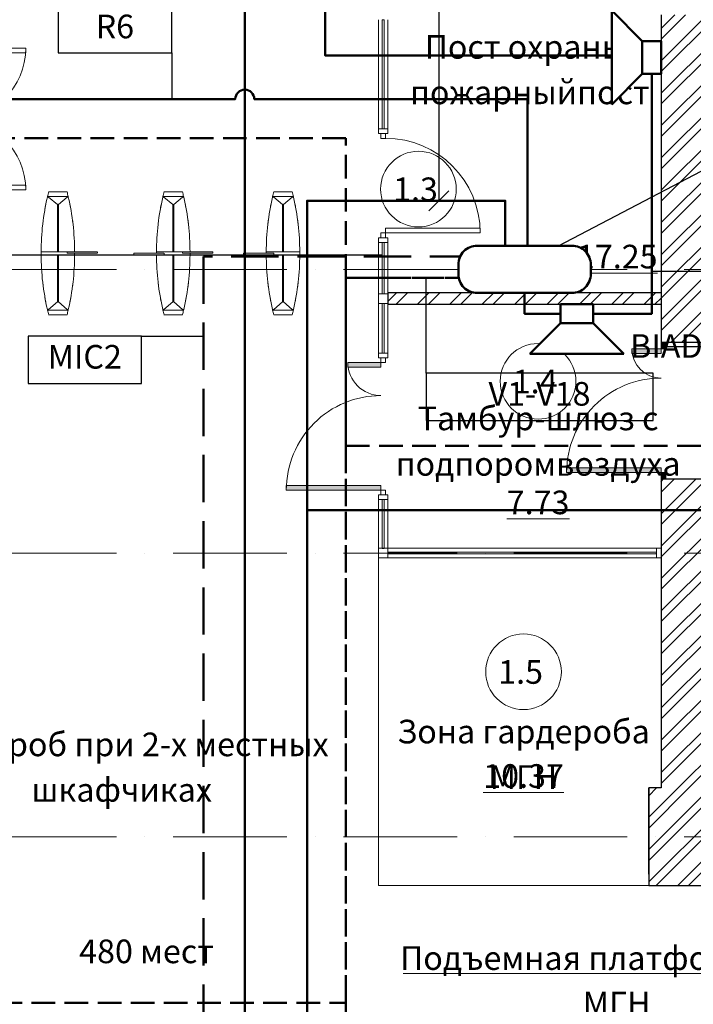
# Model space of a CAD drawing. Units: millimetres. Extents: x -68302 to 2349647, y -144954 to 172558.
# Drawn here: x 265823 to 272944, y -95118 to -84705 of the extents above; entities that cross this region are included whole.
import ezdxf
from ezdxf import colors
from ezdxf.entities.mleader import LeaderData, LeaderLine
from ezdxf.math import Vec2, Vec3

# ---------------------------------------------------------------- set-up
doc = ezdxf.new("R2010")
doc.units = ezdxf.units.MM
doc.set_wipeout_variables(frame=1)
for name, pattern in [('200_ШТРИХ_ПУНКТИР__ш12п3п3_', [1800, 1200, -300, 0, -300]), ('200_ШТРИХ_ш1п0_6_', [160, 100, -60]), ('DASHED', [7, 5, -2, 0])]:
    doc.linetypes.add(name, pattern=pattern)
for name, color, linetype, lineweight in [('1.АПС_текст', 7, 'Continuous', 15), ('1Шлейф СОУЭ', 5, 'Continuous', 50), ('1Шлейф СОУЭ Обр. связь', 6, 'Continuous', 50), ('1Шлейфы ДУ 220', 244, 'Continuous', 50), ('Двери', 21, 'Continuous', 13), ('Импосты витража', 7, 'Continuous', 13), ('Кабельные стояки', 7, 'Continuous', 25), ('Линии', 7, 'Continuous', 5), ('Марки помещений', 7, 'Continuous', 9), ('Маркировка Не АУ', 7, 'Continuous', 25), ('НО Оповещатели Речь', 5, 'Continuous', 50), ('Панели витража', 7, 'Continuous', 13), ('Сетки', 154, 'Continuous', 9), ('Специальное оборудование', 7, 'Continuous', 13), ('Текстовые примечания', 7, 'Continuous', 9), ('Типовые аннотации', 7, 'Continuous', 9)]:
    doc.layers.add(name, color=color, linetype=linetype, lineweight=lineweight)
doc.styles.add('ISOCPEUR', font='isocpeur.ttf', dxfattribs={"height": 250})
doc.styles.add('ISOCPEUR_I_1', font='isocpeui.ttf', dxfattribs={"width": 0.8, "height": 250})
pattern_1 = [(45, (67017.15, 72976.16), (-171.0739, 171.0739), []), (45, (67131.2, 72976.16), (-171.0739, 171.0739), [])]

# ---------------------------------------------------------------- blocks, each defined once
blk = doc.blocks.new('Системная панель - Стекло_20мм_-7193979-_ОП__Этаж 1')
at = {"layer": 'Панели витража', "color": 252}
for p, q in [((1419, 10), (-1419, 10)), ((-1419, 10), (-1419, -10)), ((1419, -10), (1419, 10)), ((-1419, -10), (1419, -10))]:
    blk.add_line(p, q, dxfattribs=at)
blk = doc.blocks.new('_Dr__ДУ_распашная__2Ст_Прямоугольная - ДПО_1450х2200_h___EIW30-7173519-_ОП__Этаж 1')
at = {"layer": 'Двери'}
for points in [[(-655, 320), (-605, 320), (-605, 1320), (-655, 1320), (-655, 458)], [(605, 320), (655, 320), (655, 630), (605, 630)], [(-725, 320), (-725, 270), (-655, 270), (-655, 320)], [(655, 270), (725, 270), (725, 320), (655, 320), (655, 311)]]:
    blk.add_hatch(color=252, dxfattribs=at).paths.add_polyline_path(points, flags=0)
at = {"layer": 'Двери', "color": 252}
for p, q in [((-655, 1320), (-655, 320)), ((-605, 1320), (-655, 1320)), ((-605, 320), (-605, 1320)), ((655, 630), (605, 630)), ((605, 630), (605, 320)), ((655, 320), (655, 630)), ((-655, 320), (-725, 320)), ((-725, 320), (-725, 270)), ((-655, 320), (-725, 320)), ((-725, 320), (-725, 270)), ((-655, 270), (-655, 320)), ((-655, 320), (-605, 320)), ((-655, 270), (-655, 320)), ((605, 320), (655, 320)), ((655, 320), (655, 270)), ((725, 320), (655, 320)), ((655, 320), (655, 270)), ((725, 320), (655, 320)), ((725, 270), (725, 320)), ((725, 270), (725, 320)), ((-725, 270), (-655, 270)), ((-725, 270), (-655, 270)), ((655, 270), (725, 270)), ((655, 270), (725, 270))]:
    blk.add_line(p, q, dxfattribs=at)
for centre, radius, start, end in [((-655, 320), 1000, 360, 90), ((655, 320), 310, 90, 180)]:
    blk.add_arc(centre, radius, start, end, dxfattribs=at)
blk = doc.blocks.new('Системная панель - Стекло_20мм_-7175632-_ОП__Этаж 1')
at = {"layer": 'Панели витража', "color": 252}
for p, q in [((258, 10), (-258, 10)), ((-258, 10), (-258, -10)), ((258, -10), (258, 10)), ((-258, -10), (258, -10))]:
    blk.add_line(p, q, dxfattribs=at)
blk = doc.blocks.new('Квадратный угловой импост - 100 х 100 мм-7179185-_ОП__Этаж 1')
at = {"layer": 'Импосты витража', "color": 252}
for p, q in [((-50, 50), (50, 50)), ((-50, -50), (-50, 50)), ((50, 50), (50, -50)), ((50, -50), (-50, -50))]:
    blk.add_line(p, q, dxfattribs=at)
blk = doc.blocks.new('Прямоугольный импост - 50 х 100 мм-7170070-_ОП__Этаж 1')
at = {"layer": 'Импосты витража', "color": 252}
for p, q in [((0, 50), (-50, 50)), ((-50, 50), (-50, -50)), ((0, -50), (0, 50)), ((-50, -50), (0, -50))]:
    blk.add_line(p, q, dxfattribs=at)
blk = doc.blocks.new('Прямоугольный импост - 50 х 100 мм-7193978-_ОП__Этаж 1')
at = {"layer": 'Импосты витража', "color": 252}
for p, q in [((-28475, -33026), (-25637, -33026)), ((-28475, -33126), (-25637, -33126))]:
    blk.add_line(p, q, dxfattribs=at)
blk = doc.blocks.new('Квадратный угловой импост - 100 х 100 мм-7178547-_ОП__Этаж 1')
at = {"layer": 'Импосты витража', "color": 252}
for p, q in [((50, 50), (-50, 50)), ((-50, 50), (-50, -50)), ((50, -50), (50, 50)), ((-50, -50), (50, -50))]:
    blk.add_line(p, q, dxfattribs=at)
blk = doc.blocks.new('_Dr__ДПУ_распашная__2Ст_Прямоугольная - вДПО_2200х1450_h___EIW30-7175634-_ОП__Этаж 1')
at = {"layer": 'Двери'}
for points in [[(-675, 214), (-675, 25), (-625, 25), (-625, 1025), (-675, 1025)], [(625, 214), (625, 25), (675, 25), (675, 375), (625, 375)]]:
    blk.add_hatch(color=252, dxfattribs=at).paths.add_polyline_path(points, flags=0)
at = {"layer": 'Двери', "color": 252}
for p, q in [((-675, 1025), (-675, 25)), ((-625, 1025), (-675, 1025)), ((-625, 25), (-625, 1025)), ((675, 375), (625, 375)), ((625, 375), (625, 25)), ((675, 25), (675, 375)), ((-675, 25), (-725, 25)), ((-675, 25), (-625, 25)), ((-675, -25), (-675, 25)), ((625, 25), (675, 25)), ((725, 25), (675, 25)), ((675, 25), (675, -25)), ((-725, -25), (-675, -25)), ((675, -25), (725, -25))]:
    blk.add_line(p, q, dxfattribs=at)
for centre, radius, start, end in [((-675, 25), 1000, 360, 90), ((675, 25), 350, 90, 180)]:
    blk.add_arc(centre, radius, start, end, dxfattribs=at)
blk = doc.blocks.new('Системная панель - Стекло_20мм_-7175619-_ОП__Этаж 1')
at = {"layer": 'Панели витража', "color": 252}
for p, q in [((262.5, 10), (-262.5, 10)), ((-262.5, 10), (-262.5, -10)), ((262.5, -10), (262.5, 10)), ((-262.5, -10), (262.5, -10))]:
    blk.add_line(p, q, dxfattribs=at)
blk = doc.blocks.new('Прямоугольный импост - 50 х 100 мм-7170984-_ОП__Этаж 1')
at = {"layer": 'Импосты витража', "color": 252}
for p, q in [((-25, 50), (25, 50)), ((-25, -50), (-25, 50)), ((25, 50), (25, -50)), ((25, -50), (-25, -50))]:
    blk.add_line(p, q, dxfattribs=at)
blk = doc.blocks.new('Прямоугольный импост - 50 х 100 мм-7175386-_ОП__Этаж 1')
at = {"layer": 'Импосты витража', "color": 252}
for p, q in [((-28575, -30436), (-28575, -30961)), ((-28475, -30446), (-28475, -30961))]:
    blk.add_line(p, q, dxfattribs=at)
blk = doc.blocks.new('Прямоугольный импост - 50 х 100 мм-7178546-_ОП__Этаж 1')
at = {"layer": 'Импосты витража', "color": 252}
for p, q in [((-28575, -32511), (-28575, -33026)), ((-28475, -32511), (-28475, -33026))]:
    blk.add_line(p, q, dxfattribs=at)
blk = doc.blocks.new('Системная панель - Стекло_20мм_-7200457-_ОП__Этаж 1')
at = {"layer": 'Панели витража', "color": 252}
for p, q in [((272.5, 10), (-272.5, 10)), ((-272.5, 10), (-272.5, -10)), ((272.5, -10), (272.5, 10)), ((-272.5, -10), (272.5, -10))]:
    blk.add_line(p, q, dxfattribs=at)
blk = doc.blocks.new('Системная панель - Стекло_20мм_-7200459-_ОП__Этаж 1')
at = {"layer": 'Панели витража', "color": 252}
for p, q in [((577.5, 10), (-577.5, 10)), ((-577.5, 10), (-577.5, -10)), ((577.5, -10), (577.5, 10)), ((-577.5, -10), (577.5, -10))]:
    blk.add_line(p, q, dxfattribs=at)
blk = doc.blocks.new('Прямоугольный импост - 50 х 100 мм-7200453-_ОП__Этаж 1')
at = {"layer": 'Импосты витража', "color": 252}
for p, q in [((-28575, -27436), (-28575, -28591)), ((-28475, -27436), (-28475, -28591))]:
    blk.add_line(p, q, dxfattribs=at)
blk = doc.blocks.new('FP_10-_ОП__Этаж 1')
at = {"layer": 'Специальное оборудование', "color": 252}
blk.add_line((-97.5, -15), (-97.5, 0), dxfattribs=at)
blk = doc.blocks.new('FP_11-_ОП__Этаж 1')
at = {"layer": 'Специальное оборудование', "color": 252}
blk.add_line((-417.5, 0), (-417.5, -15), dxfattribs=at)
blk = doc.blocks.new('FP_12-_ОП__Этаж 1')
at = {"layer": 'Специальное оборудование', "color": 252}
blk.add_line((417.5, 0), (417.5, 15), dxfattribs=at)
blk = doc.blocks.new('FP_13-_ОП__Этаж 1')
at = {"layer": 'Специальное оборудование', "color": 252}
blk.add_line((97.5, 15), (97.5, 0), dxfattribs=at)
blk = doc.blocks.new('_ES__Турникет_PNG 380 - Центральный модуль-7177507-_ОП__Этаж 1')
at = {"layer": 'Специальное оборудование', "color": 252}
for p, q in [((-98, 650), (97, 650)), ((-98, 595), (-111, 595)), ((-110, 600), (110, 600)), ((-5, 515), (-98, 595)), ((97, 595), (5, 515)), ((111, 595), (97, 595)), ((-5, 15), (-5, 515)), ((5, 515), (5, 15)), ((-173, 162), (-173, 161)), ((173, 161), (173, 162)), ((-417, 0), (-397, 0)), ((-397, 0), (-117, 0)), ((-178, 15), (-178, 0)), ((-178, 15), (-5, 15)), ((-117, 0), (-98, 0)), ((5, 15), (-5, 15)), ((5, 15), (177, 15)), ((117, 0), (97, 0)), ((397, 0), (117, 0)), ((177, 15), (397, 15)), ((177, -15), (177, 0)), ((397, 15), (417, 15)), ((417, 0), (397, 0)), ((-397, -15), (-417, -15)), ((-178, -15), (-397, -15)), ((-5, -15), (-178, -15)), ((-5, -515), (-5, -15)), ((-5, -15), (5, -15)), ((177, -15), (5, -15)), ((5, -15), (5, -515)), ((-173, -161), (-173, -162)), ((173, -162), (173, -161)), ((-98, -595), (-5, -515)), ((5, -515), (97, -595)), ((-111, -595), (-98, -595)), ((110, -600), (-110, -600)), ((97, -595), (111, -595)), ((-98, -650), (97, -650))]:
    blk.add_line(p, q, dxfattribs=at)
for centre, start, end in [((2383, 15), 165.6389, 166.7911), ((-2383, 15), 13.2089, 14.3611), ((2383, 15), 166.906, 180), ((2383, 15), 166.7911, 166.906), ((-2383, 15), 13.094, 13.2089), ((-2383, 15), 360, 13.094), ((2383, 15), 168.7279, 170.1362), ((-2383, 15), 9.8638, 11.2721), ((2383, 15), 172.1091, 173.4242), ((-2383, 15), 6.5758, 7.8909), ((2383, -15), 180, 193.094), ((-2383, -15), 346.906, 360), ((2383, -15), 186.5759, 187.8911), ((-2383, -15), 352.1089, 353.4241), ((2383, -15), 189.8639, 191.2693), ((-2383, -15), 348.7307, 350.1361), ((2383, -15), 193.094, 193.2089), ((2383, -15), 193.2089, 194.3611), ((-2383, -15), 345.6389, 346.7911), ((-2383, -15), 346.7911, 346.906)]:
    blk.add_arc(centre, 2560, start, end, dxfattribs=at)
for name in ['FP_13-_ОП__Этаж 1', 'FP_12-_ОП__Этаж 1', 'FP_11-_ОП__Этаж 1', 'FP_10-_ОП__Этаж 1']:
    blk.add_blockref(name, (0, 0), dxfattribs=at)
blk = doc.blocks.new('FP_14-_ОП__Этаж 1')
at = {"layer": 'Специальное оборудование', "color": 252}
blk.add_line((-97.5, -15), (-97.5, 0), dxfattribs=at)
blk = doc.blocks.new('FP_15-_ОП__Этаж 1')
at = {"layer": 'Специальное оборудование', "color": 252}
blk.add_line((-417.5, 0), (-417.5, -15), dxfattribs=at)
blk = doc.blocks.new('_ES__Турникет_PNG 380 - Правый модуль-7177505-_ОП__Этаж 1')
at = {"layer": 'Специальное оборудование', "color": 252}
for p, q in [((-98, 650), (97, 650)), ((-98, 595), (-111, 595)), ((-110, 600), (110, 600)), ((-5, 515), (-98, 595)), ((97, 595), (5, 515)), ((111, 595), (97, 595)), ((-5, 15), (-5, 515)), ((5, 515), (5, 15)), ((-173, 162), (-173, 161)), ((173, 161), (173, 162)), ((-417, 0), (-397, 0)), ((-397, 0), (-117, 0)), ((-178, 15), (-178, 0)), ((-178, 15), (-5, 15)), ((-117, 0), (-98, 0)), ((5, 15), (-5, 15)), ((5, 15), (178, 15)), ((178, -15), (178, 15)), ((-397, -15), (-417, -15)), ((-178, -15), (-397, -15)), ((-5, -15), (-178, -15)), ((-5, -515), (-5, -15)), ((-5, -15), (5, -15)), ((178, -15), (5, -15)), ((5, -15), (5, -515)), ((-173, -161), (-173, -162)), ((173, -162), (173, -161)), ((-98, -595), (-5, -515)), ((5, -515), (97, -595)), ((-111, -595), (-98, -595)), ((110, -600), (-110, -600)), ((97, -595), (111, -595)), ((-98, -650), (97, -650))]:
    blk.add_line(p, q, dxfattribs=at)
for centre, start, end in [((2383, 15), 165.6389, 166.7911), ((-2383, 15), 13.2089, 14.3611), ((2383, 15), 166.906, 180), ((2383, 15), 166.7911, 166.906), ((-2383, 15), 13.094, 13.2089), ((-2383, 15), 360, 13.094), ((2383, 15), 168.7279, 170.1362), ((-2383, 15), 9.8638, 11.2721), ((2383, 15), 172.1091, 173.4242), ((-2383, 15), 6.5758, 7.8909), ((2383, -15), 180, 193.094), ((-2383, -15), 346.906, 360), ((2383, -15), 186.5759, 187.8911), ((-2383, -15), 352.1089, 353.4241), ((2383, -15), 189.8639, 191.2693), ((-2383, -15), 348.7307, 350.1361), ((2383, -15), 193.094, 193.2089), ((2383, -15), 193.2089, 194.3611), ((-2383, -15), 345.6389, 346.7911), ((-2383, -15), 346.7911, 346.906)]:
    blk.add_arc(centre, 2560, start, end, dxfattribs=at)
for name in ['FP_15-_ОП__Этаж 1', 'FP_14-_ОП__Этаж 1']:
    blk.add_blockref(name, (0, 0), dxfattribs=at)
blk = doc.blocks.new('FP_16-_ОП__Этаж 1')
at = {"layer": 'Специальное оборудование', "color": 252}
blk.add_line((417.5, 0), (417.5, 15), dxfattribs=at)
blk = doc.blocks.new('FP_17-_ОП__Этаж 1')
at = {"layer": 'Специальное оборудование', "color": 252}
blk.add_line((97.5, 15), (97.5, 0), dxfattribs=at)
blk = doc.blocks.new('_ES__Турникет_PNG 380 - Левый модуль-7177503-_ОП__Этаж 1')
at = {"layer": 'Специальное оборудование', "color": 252}
for p, q in [((-98, 650), (97, 650)), ((-98, 595), (-111, 595)), ((-110, 600), (110, 600)), ((-5, 515), (-98, 595)), ((97, 595), (5, 515)), ((111, 595), (97, 595)), ((-5, 15), (-5, 515)), ((5, 515), (5, 15)), ((-173, 162), (-173, 161)), ((173, 161), (173, 162)), ((-178, 15), (-178, -15)), ((-178, 15), (-5, 15)), ((5, 15), (-5, 15)), ((5, 15), (177, 15)), ((117, 0), (97, 0)), ((397, 0), (117, 0)), ((177, 15), (397, 15)), ((177, -15), (177, 0)), ((397, 15), (417, 15)), ((417, 0), (397, 0)), ((-5, -15), (-178, -15)), ((-5, -515), (-5, -15)), ((-5, -15), (5, -15)), ((177, -15), (5, -15)), ((5, -15), (5, -515)), ((-173, -161), (-173, -162)), ((173, -162), (173, -161)), ((-98, -595), (-5, -515)), ((5, -515), (97, -595)), ((-111, -595), (-98, -595)), ((110, -600), (-110, -600)), ((97, -595), (111, -595)), ((-98, -650), (97, -650))]:
    blk.add_line(p, q, dxfattribs=at)
for centre, start, end in [((2383, 15), 165.6389, 166.7911), ((-2383, 15), 13.2089, 14.3611), ((2383, 15), 166.906, 180), ((2383, 15), 166.7911, 166.906), ((-2383, 15), 13.094, 13.2089), ((-2383, 15), 360, 13.094), ((2383, 15), 168.7279, 170.1362), ((-2383, 15), 9.8638, 11.2721), ((2383, 15), 172.1091, 173.4242), ((-2383, 15), 6.5758, 7.8909), ((2383, -15), 180, 193.094), ((-2383, -15), 346.906, 360), ((2383, -15), 186.5759, 187.8911), ((-2383, -15), 352.1089, 353.4241), ((2383, -15), 189.8639, 191.2693), ((-2383, -15), 348.7307, 350.1361), ((2383, -15), 193.094, 193.2089), ((2383, -15), 193.2089, 194.3611), ((-2383, -15), 345.6389, 346.7911), ((-2383, -15), 346.7911, 346.906)]:
    blk.add_arc(centre, 2560, start, end, dxfattribs=at)
for name in ['FP_17-_ОП__Этаж 1', 'FP_16-_ОП__Этаж 1']:
    blk.add_blockref(name, (0, 0), dxfattribs=at)
blk = doc.blocks.new('_Dr__ДПУ_распашная__1Ст_Прямоугольная - вДАВО_1100x2200_h___л-7190831-_ОП__Этаж 1')
at = {"layer": 'Двери', "color": 252}
for p, q in [((500, 1025), (450, 1025)), ((450, 1025), (450, 25)), ((500, 25), (500, 1025)), ((-500, 25), (-550, 25)), ((-500, -25), (-500, 25)), ((450, 25), (500, 25)), ((550, 25), (500, 25)), ((500, 25), (500, -25)), ((-550, -25), (-500, -25)), ((500, -25), (550, -25))]:
    blk.add_line(p, q, dxfattribs=at)
blk.add_arc((500, 25), 1000, 90, 180, dxfattribs=at)
blk = doc.blocks.new('Прямоугольный импост - 50 х 100 мм-7190822-_ОП__Этаж 1')
at = {"layer": 'Импосты витража', "color": 252}
for p, q in [((-25, 50), (25, 50)), ((-25, -50), (-25, 50)), ((25, 50), (25, -50)), ((25, -50), (-25, -50))]:
    blk.add_line(p, q, dxfattribs=at)
blk = doc.blocks.new('_Dr__ДПУ_распашная__2Ст_Прямоугольная - калитка_1600х1200_h__-7193806-_ОП__Этаж 1')
at = {"layer": 'Двери', "color": 252}
for p, q in [((-750, 775), (-750, 25)), ((-700, 775), (-750, 775)), ((-700, 25), (-700, 775)), ((750, 775), (700, 775)), ((700, 775), (700, 25)), ((750, 25), (750, 775)), ((-800, -25), (-800, 25)), ((-800, 25), (-750, 25)), ((-750, 25), (-700, 25)), ((-700, 25), (700, 25)), ((700, 25), (750, 25)), ((750, 25), (800, 25)), ((800, 25), (800, -25)), ((800, -25), (-800, -25))]:
    blk.add_line(p, q, dxfattribs=at)
for centre, start, end in [((-750, 25), 360, 90), ((750, 25), 90, 180)]:
    blk.add_arc(centre, 750, start, end, dxfattribs=at)
blk = doc.blocks.new('Прямоугольный импост - 50 х 100 мм-7200456-_ОП__Этаж 1')
at = {"layer": 'Импосты витража', "color": 252}
for p, q in [((-28575, -29791), (-28575, -30336)), ((-28475, -29791), (-28475, -30326))]:
    blk.add_line(p, q, dxfattribs=at)
blk = doc.blocks.new('_AT__Аннотация с полочкой_2_50_ISO_ - _pf_Точка_0_50_-6935600-_ОП__Этаж 1')
at = {"layer": 'Типовые аннотации', "color": 252}
blk.add_line((-22.5, 0), (22.5, 0), dxfattribs=at)
blk = doc.blocks.new('_A__Марка_Помещения_х2__2_50_ISO_ - Номер _ Наименование _ Площадь-4161446-_ОП__Этаж 1')
at = {"layer": 'Марки помещений', "color": 252}
for start, end in [(360, 180), (180, 360)]:
    blk.add_arc((0, 6.5), 4, start, end, dxfattribs=at)
blk = doc.blocks.new('_A__Марка_Помещения_х2__2_50_ISO_ - Номер _ Наименование-1262491-_ОП__Этаж 1')
at = {"layer": 'Марки помещений', "color": 252}
for start, end in [(360, 180), (180, 360)]:
    blk.add_arc((0, 6.5), 4, start, end, dxfattribs=at)
blk = doc.blocks.new('_A__Марка_Помещения_х2__2_50_ISO_ - Номер-900280-_ОП__Этаж 1')
at = {"layer": 'Марки помещений', "color": 252}
for start, end in [(360, 180), (180, 360)]:
    blk.add_arc((0, 0), 4, start, end, dxfattribs=at)
blk = doc.blocks.new('1 этаж 165')
h = blk.add_hatch()
h.set_pattern_fill('FP_1', color=252, style=0, pattern_type=2)
h.set_pattern_definition(pattern_1)
h.paths.add_polyline_path([(41430.1, 37415), (42070.1, 37415), (42070.1, 40680), (41430.1, 40680), (41430.1, 37427.9)], flags=0)
h.paths.add_polyline_path([(42070.1, 42130), (42070, 45590), (41430.1, 45590), (41430.1, 42130), (42060.5, 42130)], flags=0)
h = blk.add_hatch()
h.set_pattern_fill('FP_1', color=252, style=0, pattern_type=2)
h.set_pattern_definition(pattern_1)
h.paths.add_polyline_path([(38542.1, 42530), (41430.1, 42530), (41430.1, 42650), (38542.1, 42650)], flags=0)
h = blk.add_hatch()
h.set_pattern_fill('FP_1', color=252, style=0, pattern_type=2)
h.set_pattern_definition(pattern_1)
h.paths.add_polyline_path([(41430.1, 36385), (42070.1, 36385), (42070, 37415), (41300.1, 37415), (41300.1, 36385), (41313.9, 36385)], flags=0)
at = {"color": 252}
for p, q in [((41430.1, 45590), (41430.1, 42130)), ((41430.1, 42650), (38542.1, 42650)), ((38542.1, 42650), (38542.1, 42530)), ((38542.1, 42530), (41430.1, 42530)), ((41480.1, 42130), (42070.1, 42130)), ((42070.1, 42080), (41480.1, 42080)), ((41430.1, 40680), (41430.1, 37415)), ((42070.1, 40680), (41480.1, 40680)), ((41300, 36505), (41300, 37415)), ((41430.1, 37415), (41300.1, 37415)), ((41300.1, 37415), (41300.1, 36385)), ((41300.1, 36385), (45110, 36385))]:
    blk.add_line(p, q, dxfattribs=at)
at = {"layer": 'Линии', "color": 252, "lineweight": 25}
blk.add_line((33947.1, 43055), (38482.1, 43055), dxfattribs=at)
at = {"layer": 'Линии', "color": 252, "linetype": '200_ШТРИХ_ш1п0_6_', "lineweight": 13}
for p, q in [((41430.1, 42080), (42070.1, 42080)), ((41430.1, 40680), (42070.1, 40680))]:
    blk.add_line(p, q, dxfattribs=at)
at = {"layer": 'Линии', "color": 252}
for p, q in [((38442.1, 36385), (38442.1, 39850)), ((41300.1, 36385), (38442.1, 36385))]:
    blk.add_line(p, q, dxfattribs=at)
at = {"layer": 'Сетки', "color": 252, "linetype": '200_ШТРИХ_ПУНКТИР__ш12п3п3_', "lineweight": 20}
for p, q in [((-8730.6, 42900), (67732.9, 42900)), ((-8730.6, 39900), (67732.9, 39900)), ((-8730.6, 36900), (67732.9, 36900))]:
    blk.add_line(p, q, dxfattribs=at)
at = {"layer": 'Двери', "color": 252}
for name, p, rotation in [('_Dr__ДПУ_распашная__2Ст_Прямоугольная - калитка_1600х1200_h__-7193806-_ОП__Этаж 1', (33937.1, 44490), 269.9999999999998), ('_Dr__ДПУ_распашная__1Ст_Прямоугольная - вДАВО_1100x2200_h___л-7190831-_ОП__Этаж 1', (38492.1, 43785), 269.9999999999998), ('_Dr__ДУ_распашная__2Ст_Прямоугольная - ДПО_1450х2200_h___EIW30-7173519-_ОП__Этаж 1', (41750.1, 41405), 89.99999999999991), ('_Dr__ДПУ_распашная__2Ст_Прямоугольная - вДПО_2200х1450_h___EIW30-7175634-_ОП__Этаж 1', (38492.1, 41240), 89.99999999999987)]:
    blk.add_blockref(name, p, dxfattribs=dict(at, rotation=rotation))
at = {"layer": 'Импосты витража', "color": 252}
for name, p in [('Прямоугольный импост - 50 х 100 мм-7200453-_ОП__Этаж 1', (67017.1, 72976.2)), ('Прямоугольный импост - 50 х 100 мм-7200456-_ОП__Этаж 1', (67017.1, 72976.2)), ('Прямоугольный импост - 50 х 100 мм-7175386-_ОП__Этаж 1', (67017.1, 72976.2)), ('Прямоугольный импост - 50 х 100 мм-7178546-_ОП__Этаж 1', (67017.1, 72976.2)), ('Прямоугольный импост - 50 х 100 мм-7193978-_ОП__Этаж 1', (67017.1, 72976.2)), ('Прямоугольный импост - 50 х 100 мм-7170070-_ОП__Этаж 1', (41430.1, 39900))]:
    blk.add_blockref(name, p, dxfattribs=at)
at = {"layer": 'Импосты витража', "color": 252, "extrusion": (0, 0, -1), "rotation": 90.00000000000006}
for name, p in [('Прямоугольный импост - 50 х 100 мм-7170984-_ОП__Этаж 1', (-38492.1, 44360)), ('Прямоугольный импост - 50 х 100 мм-7190822-_ОП__Этаж 1', (-38492.1, 43210)), ('Квадратный угловой импост - 100 х 100 мм-7179185-_ОП__Этаж 1', (-38492.1, 42590)), ('Прямоугольный импост - 50 х 100 мм-7170984-_ОП__Этаж 1', (-38492.1, 41990)), ('Прямоугольный импост - 50 х 100 мм-7170984-_ОП__Этаж 1', (-38492.1, 40490))]:
    blk.add_blockref(name, p, dxfattribs=at)
at = {"layer": 'Импосты витража', "color": 252, "rotation": 269.9999999999998}
blk.add_blockref('Квадратный угловой импост - 100 х 100 мм-7178547-_ОП__Этаж 1', (38492.1, 39900), dxfattribs=at)
at = {"layer": 'Марки помещений', "color": 252, "xscale": 99.99999999999993, "yscale": 99.99999999999993, "zscale": 99.99999999999993}
for name, p in [('_A__Марка_Помещения_х2__2_50_ISO_ - Номер-900280-_ОП__Этаж 1', (38864, 43748.6)), ('_A__Марка_Помещения_х2__2_50_ISO_ - Номер _ Наименование-1262491-_ОП__Этаж 1', (40128.5, 41065.9)), ('_A__Марка_Помещения_х2__2_50_ISO_ - Номер _ Наименование _ Площадь-4161446-_ОП__Этаж 1', (39974.8, 37994.3))]:
    blk.add_blockref(name, p, dxfattribs=at)
at = {"layer": 'Панели витража', "color": 252}
for name, p, rotation in [('Системная панель - Стекло_20мм_-7200459-_ОП__Этаж 1', (38492.1, 44962.5), 89.99999999999987), ('Системная панель - Стекло_20мм_-7200457-_ОП__Этаж 1', (38492.1, 42912.5), 89.99999999999987), ('Системная панель - Стекло_20мм_-7175619-_ОП__Этаж 1', (38492.1, 42277.5), 89.99999999999987), ('Системная панель - Стекло_20мм_-7175632-_ОП__Этаж 1', (38492.1, 40207.5), 89.99999999999987), ('Системная панель - Стекло_20мм_-7193979-_ОП__Этаж 1', (39961.1, 39900), 180)]:
    blk.add_blockref(name, p, dxfattribs=dict(at, rotation=rotation))
at = {"layer": 'Специальное оборудование', "color": 252}
for name, p in [('_ES__Турникет_PNG 380 - Левый модуль-7177503-_ОП__Этаж 1', (35052.1, 43070)), ('_ES__Турникет_PNG 380 - Центральный модуль-7177507-_ОП__Этаж 1', (36272.1, 43070)), ('_ES__Турникет_PNG 380 - Правый модуль-7177505-_ОП__Этаж 1', (37432.1, 43070))]:
    blk.add_blockref(name, p, dxfattribs=at)
at = {"layer": 'Типовые аннотации', "color": 252, "xscale": 100, "yscale": 100, "zscale": 100}
blk.add_blockref('_AT__Аннотация с полочкой_2_50_ISO_ - _pf_Точка_0_50_-6935600-_ОП__Этаж 1', (40954, 35452.6), dxfattribs=at)
at = {"layer": 'Марки помещений', "color": 252, "char_height": 250, "attachment_point": 2, "line_spacing_factor": 1.153846, "style": 'ISOCPEUR'}
for s, insert, width in [('1.3', (38833.3, 43871.4), 366), ('1.4', (40097.8, 41838.7), 390), ('1.5', (39944, 38767.1), 366)]:
    blk.add_mtext(s, dxfattribs=dict(at, insert=insert, width=width))
at = {"layer": 'Текстовые примечания', "color": 252, "char_height": 250, "attachment_point": 2, "line_spacing_factor": 1.153846, "style": 'ISOCPEUR'}
for s, insert, width in [('Пост охраны, пожарный\\Pпост', (40041.5, 45377.3), 3648), ('\\L17.25', (40966.1, 43159.8), 708), ('Тамбур-шлюз с подпором\\Pвоздуха', (40129, 41448.6), 3858), ('\\L7.73', (40129, 40560.4), 585), ('Зона гардероба МГН', (39975.3, 38136.7), 3186), ('Зона гардероба МГН', (39975.3, 38136.7), 3186), ('\\L10.37', (39975.3, 37666.6), 708)]:
    blk.add_mtext(s, dxfattribs=dict(at, insert=insert, width=width))
at = {"layer": 'Типовые аннотации', "color": 252, "char_height": 250, "width": 4893, "attachment_point": 2, "line_spacing_factor": 1.153846, "style": 'ISOCPEUR_I_1'}
for s, insert in [('Гардероб при 2-х местных шкафчиках', (35727.1, 38001.2)), ('480 мест', (35989.1, 35812.2)), ('Подъемная платформа для МГН', (40959.1, 35741.2))]:
    blk.add_mtext(s, dxfattribs=dict(at, insert=insert))
blk = doc.blocks.new('Громкоговоритель')
blk.add_wipeout([(-497, 523), (497, 523), (173, 199), (173, 0), (-173, 0), (-173, 199)]).dxf.layer = 'НО Оповещатели Речь'
at = {"layer": 'НО Оповещатели Речь'}
for p, q in [((-173, 199), (-497, 523)), ((-497, 523), (497, 523)), ((173, 199), (497, 523)), ((173, 199), (-173, 199)), ((-173, 199), (-173, 0)), ((173, 0), (173, 199)), ((-173, 0), (173, 0))]:
    blk.add_line(p, q, dxfattribs=at)
blk = doc.blocks.new('_None')
blk = doc.blocks.new('Узел')
at = {"color": 1, "lineweight": 50}
blk.add_wipeout([(0, 500), (500, 500), (556, 492), (596, 475), (628, 453), (656, 425), (677, 394), (694, 347), (700, 300), (700, 250), (700, 200), (691, 142), (663, 84), (617, 38), (562, 10), (500, 0), (-500, 0), (-563, 10), (-617, 38), (-662, 83), (-690, 138), (-700, 200), (-700, 300), (-690, 362), (-662, 417), (-617, 462), (-564, 490), (-500, 500), (-165, 500)], dxfattribs=at).dxf.layer = 'Кабельные стояки'
at = {"layer": 'Кабельные стояки', "color": 1, "lineweight": 50}
blk.add_lwpolyline([(500, 0, 0.414214), (700, 200), (700, 300, 0.414214), (500, 500), (-500, 500, 0.414214), (-700, 300), (-700, 200, 0.414214), (-500, 0)], format="xyb", close=True, dxfattribs=at)

msp = doc.modelspace()

# ---------------------------------------------------------------- linework, layer by layer
at = {"layer": '1Шлейф СОУЭ'}
for points in [[(271160, -87595), (271160, -87814), (272504, -87814), (272504, -85083), (269052, -85083), (269052, -82794), (268202, -82794), (268202, -96863), (268760, -96863, -1), (268960, -96863), (276184, -96863), (276184, -103250), (268960, -103250, 1), (268760, -103250), (261354, -103250), (261354, -102340), (260731, -102340), (260731, -105275), (249846, -105275), (249846, -101885), (243374, -101885)], [(271190, -87095), (271190, -86619), (271190, -85544), (268302, -85544, 1), (268102, -85544), (261715, -85544, 1), (261515, -85544), (259624, -85544), (259624, -83901), (260558, -83901)]]:
    msp.add_lwpolyline(points, format="xyb", dxfattribs=at)
for points in [[(270955, -87095), (270955, -86619), (268860, -86619), (268860, -106518), (272779, -106518), (272779, -106247)], [(270955, -87095), (270955, -86619), (268860, -86619), (268860, -89891), (279914, -89891), (279914, -91700), (279184, -91700), (279184, -92256), (279914, -92256), (279914, -94686), (279184, -94686), (279184, -95170), (279914, -95170), (279914, -98348), (279184, -98348), (279184, -99006), (279914, -99006), (279914, -102308), (279184, -102308), (279184, -103483), (293425, -103483)], [(270955, -87095), (270955, -86619), (268860, -86619), (268860, -107844), (282274, -107844), (282274, -113420)]]:
    msp.add_lwpolyline(points, dxfattribs=at)
at = {"layer": '1Шлейф СОУЭ Обр. связь', "linetype": 'DASHED', "ltscale": 50}
for points in [[(270661, -87435), (269272, -87435), (269272, -85958), (258929, -85958), (256216, -85958), (256216, -79791), (240619, -79791), (240619, -80595)], [(270661, -87435), (269272, -87435), (269272, -85958), (258929, -85958), (258929, -83240), (260658, -83240), (260658, -83806)], [(270661, -87435), (269272, -87435), (269272, -85958), (258929, -85958), (258929, -83240), (260658, -83240), (260658, -83806)], [(270661, -87435), (269272, -87435), (269272, -85958), (258929, -85958), (256216, -85958), (256216, -85958), (240619, -85958), (240619, -85025)], [(270661, -87435), (269272, -87435), (269272, -89211), (279914, -89211), (279914, -86778)], [(233209, -113874), (233209, -113542), (249109, -113542), (249109, -107398), (269272, -107398), (269272, -106173), (269272, -105125), (269272, -95101), (269272, -89211), (269272, -87435), (270661, -87435)], [(249109, -106515), (249109, -107398), (269272, -107398), (269272, -106173), (269272, -105125), (269272, -95101), (269272, -89211), (269272, -87435), (270661, -87435)], [(251598, -94415), (251598, -95101), (269272, -95101), (269272, -89211), (269272, -87435), (270661, -87435)], [(265654, -105125), (269272, -105125), (269272, -95101), (269272, -89211), (269272, -87435), (270661, -87435)], [(270661, -87435), (269272, -87435), (269272, -89211), (269272, -95101), (269272, -105125), (269272, -106173), (272673, -106173)], [(270661, -87435), (269272, -87435), (269272, -89211), (279914, -89211), (281108, -89211), (281108, -105375), (295674, -105375)], [(277343, -111555), (277343, -107398), (269272, -107398), (269272, -106173), (269272, -105125), (269272, -95101), (269272, -89211), (269272, -87435), (270661, -87435)], [(270661, -87435), (269272, -87435), (269272, -89211), (269272, -95101), (269272, -105125), (269272, -106173), (272673, -106173)], [(270661, -87435), (269272, -87435), (269272, -89211), (269272, -95101), (269272, -105125), (269272, -106173), (272673, -106173)], [(270661, -87435), (269272, -87435), (269272, -89211), (269272, -95101), (269272, -105125), (269272, -106173), (272673, -106173)], [(270661, -87435), (269272, -87435), (269272, -89211), (269272, -95101), (269272, -105125), (269272, -106173), (272673, -106173)], [(270661, -87435), (269272, -87435), (269272, -89211), (269272, -95101), (269272, -105125), (269272, -106173), (272673, -106173)], [(270661, -87435), (269272, -87435), (269272, -89211), (269272, -95101), (269272, -105125), (269272, -106173), (272673, -106173)]]:
    msp.add_lwpolyline(points, dxfattribs=at)
at = {"layer": '1Шлейфы ДУ 220', "linetype": 'DASHED', "ltscale": 100}
msp.add_lwpolyline([(270660, -87208), (267767, -87208), (267767, -106931), (273229, -106931), (273229, -106173), (272888, -106173)], dxfattribs=at)
at = {"layer": 'Кабельные стояки'}
for points in [[(270255, -83416), (270255, -86619)], [(267430, -85057), (267430, -85544)], [(270149, -86725), (270361, -86513)], [(270118, -88444), (270118, -87435)], [(273606, -87369), (272504, -87369)], [(267112, -88051), (267767, -88051)]]:
    msp.add_lwpolyline(points, dxfattribs=at)
for points in [[(266230, -85057), (267430, -85057), (267430, -84557), (266230, -84557)], [(265912, -88551), (267112, -88551), (267112, -88051), (265912, -88051)]]:
    msp.add_lwpolyline(points, close=True, dxfattribs=at)

# ---------------------------------------------------------------- block references
msp.add_blockref('1 этаж 165', (231174, -130245))

# ---------------------------------------------------------------- next in the draw order: block references
at = {"layer": 'НО Оповещатели Речь'}
for p, rotation in [((272604, -85106), 89.99999999999997), ((271712, -87715), 180)]:
    msp.add_blockref('Громкоговоритель', p, dxfattribs=dict(at, rotation=rotation))

# ---------------------------------------------------------------- next in the draw order: texts
at = {"layer": 'Кабельные стояки', "lineweight": 30, "char_height": 250, "attachment_point": 5, "style": 'ISOCPEUR', "bg_fill": 3, "box_fill_scale": 1, "bg_fill_color": 256, "bg_fill_transparency": 0}
for s, insert, width in [('R6', (266829, -84809), 1145.36), ('V1-V18', (271318, -88694), 2186.45)]:
    msp.add_mtext(s, dxfattribs=dict(at, insert=insert, width=width))
at = {"layer": 'Кабельные стояки', "insert": (266511, -88302), "char_height": 250, "width": 1145.36, "attachment_point": 5, "style": 'ISOCPEUR', "bg_fill": 3, "box_fill_scale": 1, "bg_fill_color": 256, "bg_fill_transparency": 0}
msp.add_mtext('MIC2', dxfattribs=at)
at = {"layer": 'Маркировка Не АУ', "insert": (272896, -88188), "char_height": 250, "width": 1035.25, "attachment_point": 5, "style": 'ISOCPEUR', "bg_fill": 3, "box_fill_scale": 1.1, "bg_fill_color": 256, "bg_fill_transparency": 0}
msp.add_mtext('BIAD3.1', dxfattribs=at)

# ---------------------------------------------------------------- next in the draw order: leaders
at = {"layer": '1.АПС_текст', "color": 0}
ml = msp.add_multileader_mtext('Standard', dxfattribs=at)
ml.set_content('Узел 1', style='ISOCPEUR')
ml.set_leader_properties()
ml.set_arrow_properties(name='NONE')
ml.build(insert=Vec2(0, 0))
ml.multileader.update_dxf_attribs({"text_left_attachment_type": 5, "text_right_attachment_type": 5})
ctx = ml.context
ctx.base_point, ctx.char_height, ctx.plane_origin = Vec3(273657, -85981), 250, Vec3(272855, -84577)
ctx.left_attachment, ctx.right_attachment, ctx.text_align_type = 5, 5, 1
notes = []
notes.append((ctx, [(0, (1, 1, 0), (273649, -85981), (1, 0), 8, [(0, [(271520, -87095)], 0, [])])]))
ctx.mtext.insert, ctx.mtext.alignment, ctx.mtext.flow_direction = Vec3(274128, -85681), 2, 5
ctx.mtext.has_bg_fill, ctx.mtext.bg_color, ctx.mtext.bg_scale_factor, ctx.mtext.bg_transparency, ctx.mtext.use_window_bg_color = 1, -1027028792, 1.5, 0, 1
for ctx, leaders in notes:
    for number, flags, end, landing, length, lines in leaders:
        leader = LeaderData()
        leader.index, (leader.has_last_leader_line, leader.has_dogleg_vector, leader.attachment_direction) = number, flags
        leader.last_leader_point, leader.dogleg_vector, leader.dogleg_length = Vec3(end), Vec3(landing), length
        for number, points, colour, breaks in lines:
            line = LeaderLine()
            line.index, line.vertices, line.color, line.breaks = number, Vec3.list(points), colors.encode_raw_color(colour), breaks
            leader.lines.append(line)
        ctx.leaders.append(leader)

# ---------------------------------------------------------------- next in the draw order: linework, layer by layer
at = {"layer": 'Кабельные стояки'}
msp.add_lwpolyline([(270118, -88944), (272518, -88944), (272518, -88444), (270118, -88444)], close=True, dxfattribs=at)

# ---------------------------------------------------------------- next in the draw order: block references
msp.add_blockref('Узел', (271160, -87595))

# ---------------------------------------------------------------- next in the draw order: linework, layer by layer
at = {"layer": '1Шлейф СОУЭ'}
msp.add_lwpolyline([(270955, -87095), (270955, -86619), (268860, -86619), (268860, -106518), (272779, -106518), (272779, -106247)], dxfattribs=at)
msp.add_lwpolyline([(270955, -87095), (270955, -86619), (268860, -86619), (268860, -106518), (272779, -106518), (272779, -106247)], dxfattribs=at)
msp.add_lwpolyline([(270955, -87095), (270955, -86619), (268860, -86619), (268860, -106518), (272779, -106518), (272779, -106247)], dxfattribs=at)
msp.add_lwpolyline([(270955, -87095), (270955, -86619), (268860, -86619), (268860, -106518), (272779, -106518), (272779, -106247)], dxfattribs=at)

doc.saveas('drawing.dxf')
